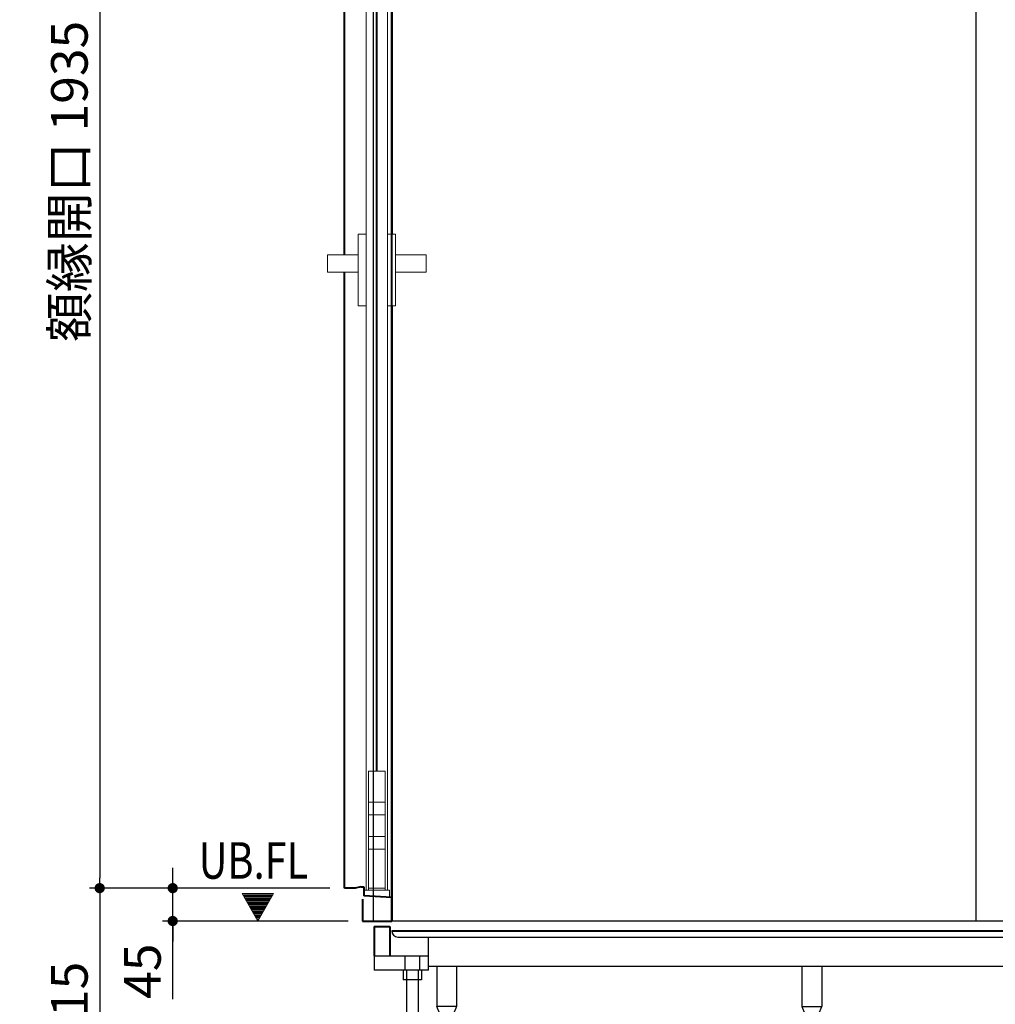
# Model space of a CAD drawing. Units: millimetres. Extents: x 93378 to 118818, y 123396 to 142435.
# Drawn here: x 102017 to 103353, y 135742 to 137090 of the extents above; entities that cross this region are included whole.
import ezdxf

# ---------------------------------------------------------------- set-up
doc = ezdxf.new("R2010")
doc.units = ezdxf.units.MM
doc.header["$LTSCALE"] = 40
doc.header["$MEASUREMENT"] = 0
doc.layers.get('DEFPOINTS').update_dxf_attribs({"color": 255})
doc.layers.add('DIM', color=1, linetype='Continuous')
doc.styles.get("Standard").update_dxf_attribs({"font": 'SIMPLEX.shx', "bigfont": 'EXTFONT.shx'})
doc.styles.add('STYLE1', font='romans.shx', dxfattribs={"width": 0.7, "bigfont": 'extfont.shx'})
doc.dimstyles.new('ISO-20', dxfattribs={"dimscale": 20, "dimtxt": 2.5, "dimasz": 0.7, "dimexe": 0.7, "dimexo": 1, "dimgap": 0.5, "dimtad": 1, "dimdec": 0, "dimdsep": 46, "dimtxsty": 'STYLE1', "dimblk": 'DOT', "dimcen": 2.5, "dimclrt": 7, "dimadec": 0, "dimazin": 0, "dimtfac": 1, "dimtdec": 0, "dimtix": 1, "dimtmove": 2, "dimatfit": 3, "dimfxl": 1, "dimarcsym": 0})

# ---------------------------------------------------------------- blocks, each defined once
blk = doc.blocks.new('_Dot')
at = {"color": 0, "linetype": 'ByBlock', "lineweight": -2}
blk.add_line((-0.5, 0), (-1, 0), dxfattribs=at)
at = {"color": 0, "linetype": 'ByBlock', "const_width": 0.5}
blk.add_lwpolyline([(-0.25, 0, 1), (0.25, 0, 1)], format="xyb", close=True, dxfattribs=at)
blk = doc.blocks.new('*D56')
at = {"layer": 'DEFPOINTS', "color": 0, "lineweight": 18}
for p in [(102226.4, 135901.2), (102461.4, 135901.2), (102486.4, 135856.2)]:
    blk.add_point(p, dxfattribs=at)
at = {"layer": 'DIM', "color": 0, "lineweight": -2}
for p, q in [((102226.4, 135915.2), (102226.4, 135929.2)), ((102441.4, 135901.2), (102212.4, 135901.2)), ((102226.4, 135856.2), (102226.4, 135901.2)), ((102226.4, 135856.2), (102226.4, 135901.2)), ((102466.4, 135856.2), (102212.4, 135856.2)), ((102226.4, 135749.1), (102226.4, 135856.2)), ((102226.4, 135842.2), (102226.4, 135828.2))]:
    blk.add_line(p, q, dxfattribs=at)
at = {"layer": 'DIM', "color": 0, "lineweight": -2, "xscale": 14, "yscale": 14, "zscale": 14}
for p, rotation in [((102226.4, 135901.2), 270), ((102226.4, 135856.2), 90)]:
    blk.add_blockref('_Dot', p, dxfattribs=dict(at, rotation=rotation))
at = {"layer": 'DIM', "color": 7, "lineweight": 18, "insert": (102191.4, 135787.5), "char_height": 50, "attachment_point": 5, "rotation": 90}
blk.add_mtext('45', dxfattribs=at)
blk = doc.blocks.new('*D59')
at = {"layer": 'DEFPOINTS', "color": 0, "lineweight": 18}
for p in [(102461.4, 137836.2), (102126.4, 135901.2), (102461.4, 135901.2)]:
    blk.add_point(p, dxfattribs=at)
at = {"layer": 'DIM', "color": 0, "lineweight": -2}
for p, q in [((102441.4, 137836.2), (102112.4, 137836.2)), ((102126.4, 137822.2), (102126.4, 135915.2)), ((102441.4, 135901.2), (102112.4, 135901.2))]:
    blk.add_line(p, q, dxfattribs=at)
at = {"layer": 'DIM', "color": 0, "lineweight": -2, "xscale": 14, "yscale": 14, "zscale": 14}
for p, rotation in [((102126.4, 137836.2), 90), ((102126.4, 135901.2), 270)]:
    blk.add_blockref('_Dot', p, dxfattribs=dict(at, rotation=rotation))
at = {"layer": 'DIM', "color": 7, "lineweight": 18, "insert": (102091.4, 136868.7), "char_height": 50, "attachment_point": 5, "rotation": 90}
blk.add_mtext('額縁開口 1935', dxfattribs=at)
blk = doc.blocks.new('*D60')
at = {"layer": 'DEFPOINTS', "color": 0, "lineweight": 18}
for p in [(102461.4, 135901.2), (102126.4, 135586.2), (102426.4, 135586.2)]:
    blk.add_point(p, dxfattribs=at)
at = {"layer": 'DIM', "color": 0, "lineweight": -2}
for p, q in [((102441.4, 135901.2), (102112.4, 135901.2)), ((102126.4, 135887.2), (102126.4, 135600.2)), ((102406.4, 135586.2), (102112.4, 135586.2))]:
    blk.add_line(p, q, dxfattribs=at)
at = {"layer": 'DIM', "color": 0, "lineweight": -2, "xscale": 14, "yscale": 14, "zscale": 14}
for p, rotation in [((102126.4, 135901.2), 90), ((102126.4, 135586.2), 270)]:
    blk.add_blockref('_Dot', p, dxfattribs=dict(at, rotation=rotation))
at = {"layer": 'DIM', "color": 7, "lineweight": 18, "insert": (102091.4, 135743.7), "char_height": 50, "attachment_point": 5, "rotation": 90}
blk.add_mtext('315', dxfattribs=at)
blk = doc.blocks.new('A$C01A015F5')
at = {"color": 6, "lineweight": 40}
for p, q in [((47, 2000), (47, 940)), ((112, 912), (112, 1980)), ((67.5, 205), (67.5, 1865)), ((112, 45), (112, 888)), ((47, 842), (47, 32)), ((85.5, 47), (85.5, 34.3)), ((89.5, 47), (85.5, 47)), ((89.5, 47), (97, 45)), ((97, 45), (112, 45)), ((47, 32), (85.5, 34.3)), ((47, 32), (47, 0))]:
    blk.add_line(p, q, dxfattribs=at)
at = {"color": 7, "lineweight": 18}
for p, q in [((53, 42), (53, 1973)), ((82, 42), (82, 1973)), ((42, 940), (42, 842)), ((42, 940), (53, 940)), ((93, 940), (82, 940)), ((93, 940), (93, 842)), ((0, 912), (42, 912)), ((0, 912), (0, 888)), ((135, 912), (93, 912)), ((135, 912), (135, 888)), ((0, 888), (42, 888)), ((135, 888), (93, 888)), ((53, 842), (42, 842)), ((82, 842), (93, 842)), ((56, 42), (56, 205)), ((79, 205), (56, 205)), ((79, 42), (79, 205)), ((79, 162.5), (56, 162.5)), ((79, 145.5), (56, 145.5)), ((79, 115.5), (56, 115.5)), ((79, 98.5), (56, 98.5)), ((50, 32.2), (50, 42)), ((85.5, 42), (50, 42)), ((79, 45), (56, 45))]:
    blk.add_line(p, q, dxfattribs=at)
at = {"color": 3, "lineweight": 18}
blk.add_line((53, 48), (53, 43), dxfattribs=at)
blk = doc.blocks.new('A$C45DD258D')
at = {"color": 5, "lineweight": 40}
for p, q in [((0, 300), (0, 270)), ((1680, 300), (1680, 270)), ((0, 270), (40, 270)), ((1680, 270), (1640, 270)), ((16, 262.5), (37.2, 262.5)), ((16, 262.5), (16, 222.5)), ((37.2, 262.5), (37.2, 222.5)), ((40, 256.5), (1640, 256.5)), ((1664, 262.5), (1642.8, 262.5)), ((1642.8, 262.5), (1642.8, 222.5)), ((1664, 262.5), (1664, 222.5))]:
    blk.add_line(p, q, dxfattribs=at)
at = {"color": 3}
for p, q in [((1640, 270), (40, 270)), ((48.4, 248), (1631.5, 248)), ((90, 202.5), (90, 248)), ((307.6, 248), (574, 248)), ((605, 248), (1075, 248)), ((1590, 202.5), (1590, 248)), ((16, 222.5), (16, 202.5)), ((16, 222.5), (90, 222.5)), ((58, 222.5), (58, 202.5)), ((78, 222.5), (78, 202.5)), ((1664, 222.5), (1590, 222.5)), ((1602, 222.5), (1602, 202.5)), ((1622, 222.5), (1622, 202.5)), ((1664, 222.5), (1664, 202.5)), ((90, 202.5), (16, 202.5)), ((55.5, 202.5), (55.5, 189.5)), ((60, 202.5), (60, 0)), ((76, 202.5), (76, 0)), ((80.5, 202.5), (80.5, 189.5)), ((90, 208), (1590, 208)), ((101.4, 208), (101.4, 153)), ((128.6, 208), (128.6, 153)), ((601.4, 208), (601.4, 153)), ((628.6, 208), (628.6, 153)), ((1051.4, 208), (1051.4, 153)), ((1078.6, 208), (1078.6, 153)), ((1551.4, 208), (1551.4, 153)), ((1578.6, 208), (1578.6, 153)), ((1590, 202.5), (1664, 202.5)), ((1599.5, 202.5), (1599.5, 189.5)), ((1604, 202.5), (1604, 0)), ((1620, 202.5), (1620, 0)), ((1624.5, 202.5), (1624.5, 189.5)), ((80.5, 189.5), (55.5, 189.5)), ((1599.5, 189.5), (1624.5, 189.5)), ((105.5, 143), (101.4, 153)), ((128.6, 153), (101.4, 153)), ((128.6, 153), (124.5, 143)), ((601.4, 153), (628.6, 153)), ((601.4, 153), (605.5, 143)), ((624.5, 143), (628.6, 153)), ((1051.4, 153), (1055.5, 143)), ((1051.4, 153), (1078.6, 153)), ((1074.5, 143), (1078.6, 153)), ((1551.4, 153), (1578.6, 153)), ((1551.4, 153), (1555.5, 143)), ((1574.5, 143), (1578.6, 153)), ((105.5, 143), (105.5, 128)), ((124.5, 143), (105.5, 143)), ((124.5, 143), (124.5, 128)), ((605.5, 143), (624.5, 143)), ((605.5, 143), (605.5, 128)), ((624.5, 143), (624.5, 128)), ((1055.5, 143), (1055.5, 128)), ((1055.5, 143), (1074.5, 143)), ((1074.5, 143), (1074.5, 128)), ((1555.5, 143), (1574.5, 143)), ((1555.5, 143), (1555.5, 128)), ((1574.5, 143), (1574.5, 128)), ((102.5, 118), (102.5, 128)), ((127.5, 128), (102.5, 128)), ((107, 128), (107, 0)), ((123, 128), (123, 0)), ((127.5, 118), (127.5, 128)), ((602.5, 128), (627.5, 128)), ((602.5, 118), (602.5, 128)), ((627.5, 118), (627.5, 128)), ((1052.5, 118), (1052.5, 128)), ((1052.5, 128), (1077.5, 128)), ((1077.5, 118), (1077.5, 128)), ((1552.5, 128), (1577.5, 128)), ((1552.5, 118), (1552.5, 128)), ((1557, 128), (1557, 0)), ((1573, 128), (1573, 0)), ((1577.5, 118), (1577.5, 128)), ((127.5, 118), (102.5, 118)), ((602.5, 118), (627.5, 118)), ((607, 118), (607, 0)), ((623, 118), (623, 0)), ((1052.5, 118), (1077.5, 118)), ((1057, 118), (1057, 0)), ((1073, 118), (1073, 0)), ((1552.5, 118), (1577.5, 118)), ((55.5, 0), (55.5, 10)), ((80.5, 10), (55.5, 10)), ((80.5, 0), (80.5, 10)), ((102.5, 0), (102.5, 10)), ((127.5, 10), (102.5, 10)), ((127.5, 0), (127.5, 10)), ((601.1, 10), (628.9, 10)), ((601.1, 0), (601.1, 10)), ((628.9, 0), (628.9, 10)), ((1051.1, 0), (1051.1, 10)), ((1078.9, 10), (1051.1, 10)), ((1078.9, 0), (1078.9, 10)), ((1552.5, 10), (1577.5, 10)), ((1552.5, 0), (1552.5, 10)), ((1577.5, 0), (1577.5, 10)), ((1599.5, 0), (1599.5, 10)), ((1599.5, 10), (1624.5, 10)), ((1624.5, 0), (1624.5, 10))]:
    blk.add_line(p, q, dxfattribs=at)
for centre, start, end in [((48.5, 256.5), 180, 270), ((1631.5, 256.5), 270, 0)]:
    blk.add_arc(centre, 8.5, start, end, dxfattribs=at)

msp = doc.modelspace()

# ---------------------------------------------------------------- linework, layer by layer
at = {"color": 3}
for p, q in [((102501.4, 135856.2), (102501.4, 138056.2)), ((103326.4, 135856.2), (103326.4, 138056.2))]:
    msp.add_line(p, q, dxfattribs=at)
at = {"color": 5, "lineweight": 40}
msp.add_line((102526.4, 135856.2), (102526.4, 138056.2), dxfattribs=at)
at = {"layer": 'DIM', "lineweight": 18}
for p, q in [((102321.3, 135893.7), (102343, 135856.2)), ((102321.3, 135893.7), (102364.6, 135893.7)), ((102321.3, 135893.7), (102343, 135856.2)), ((102321.3, 135893.7), (102364.6, 135893.7)), ((102363.8, 135892.2), (102322.2, 135892.2)), ((102363.8, 135892.2), (102322.2, 135892.2)), ((102362.9, 135890.7), (102323.1, 135890.7)), ((102362.9, 135890.7), (102323.1, 135890.7)), ((102362, 135889.2), (102323.9, 135889.2)), ((102362, 135889.2), (102323.9, 135889.2)), ((102361.2, 135887.7), (102324.8, 135887.7)), ((102361.2, 135887.7), (102324.8, 135887.7)), ((102343, 135856.2), (102364.6, 135893.7)), ((102343, 135856.2), (102364.6, 135893.7)), ((102360.3, 135886.2), (102325.7, 135886.2)), ((102360.3, 135886.2), (102325.7, 135886.2)), ((102359.4, 135884.7), (102326.5, 135884.7)), ((102359.4, 135884.7), (102326.5, 135884.7)), ((102358.6, 135883.2), (102327.4, 135883.2)), ((102358.6, 135883.2), (102327.4, 135883.2)), ((102357.7, 135881.7), (102328.3, 135881.7)), ((102357.7, 135881.7), (102328.3, 135881.7)), ((102356.8, 135880.2), (102329.1, 135880.2)), ((102356.8, 135880.2), (102329.1, 135880.2)), ((102356, 135878.7), (102330, 135878.7)), ((102356, 135878.7), (102330, 135878.7)), ((102355.1, 135877.2), (102330.9, 135877.2)), ((102355.1, 135877.2), (102330.9, 135877.2)), ((102354.2, 135875.7), (102331.7, 135875.7)), ((102354.2, 135875.7), (102331.7, 135875.7)), ((102353.3, 135874.4), (102332.5, 135874.4)), ((102353.3, 135874.4), (102332.5, 135874.4)), ((102352.4, 135872.9), (102333.4, 135872.9)), ((102352.4, 135872.9), (102333.4, 135872.9)), ((102351.5, 135871.4), (102334.2, 135871.4)), ((102351.5, 135871.4), (102334.2, 135871.4)), ((102350.7, 135869.9), (102335.1, 135869.9)), ((102350.7, 135869.9), (102335.1, 135869.9)), ((102349.8, 135868.4), (102336, 135868.4)), ((102349.8, 135868.4), (102336, 135868.4)), ((102348.9, 135866.9), (102336.8, 135866.9)), ((102348.9, 135866.9), (102336.8, 135866.9)), ((102348.1, 135865.4), (102337.7, 135865.4)), ((102348.1, 135865.4), (102337.7, 135865.4)), ((102347.2, 135863.9), (102338.6, 135863.9)), ((102347.2, 135863.9), (102338.6, 135863.9)), ((102346.4, 135862.5), (102339.4, 135862.5)), ((102345.5, 135860.9), (102340.3, 135860.9)), ((102345.5, 135860.9), (102340.3, 135860.9)), ((102346.4, 135856.3), (102339.4, 135856.3)), ((102344.6, 135859.4), (102341.2, 135859.4)), ((102344.6, 135859.4), (102341.2, 135859.4)), ((102343.8, 135857.9), (102342, 135857.9)), ((102343.8, 135857.9), (102342, 135857.9))]:
    msp.add_line(p, q, dxfattribs=at)

# ---------------------------------------------------------------- block references
at = {"lineweight": 18, "xscale": -1}
msp.add_blockref('A$C01A015F5', (102573.4, 135856.2), dxfattribs=at)
at = {"lineweight": 18}
msp.add_blockref('A$C45DD258D', (102486.4, 135586.2), dxfattribs=at)

# ---------------------------------------------------------------- texts
at = {"layer": 'DIM', "lineweight": 18, "width": 0.8}
msp.add_text('UB.FL', height=50, dxfattribs=at).set_placement((102261.9, 135914.1))

# ---------------------------------------------------------------- dimensions: what is measured, and where the dimension line sits
at = {"layer": 'DIM', "lineweight": 18}
dim = msp.add_linear_dim(base=(102126.4, 135901.2), p1=(102461.4, 137836.2), p2=(102461.4, 135901.2), angle=90, text='額縁開口 <>', dimstyle='ISO-20', override={"dimtxt": 2.5}, dxfattribs=at)
dim.commit()
dim.dimension.update_dxf_attribs({"geometry": '*D59', "text_midpoint": (102091.4, 136868.7)})
dim = msp.add_linear_dim(base=(102226.4, 135901.2), p1=(102486.4, 135856.2), p2=(102461.4, 135901.2), angle=90, dimstyle='ISO-20', override={"dimtxt": 2.5, "dimtmove": 1}, dxfattribs=at)
dim.commit()
dim.dimension.update_dxf_attribs({"geometry": '*D56', "text_midpoint": (102241.3, 135787.5), "dimtype": 160})
dim = msp.add_linear_dim(base=(102126.4, 135586.2), p1=(102461.4, 135901.2), p2=(102426.4, 135586.2), angle=90, dimstyle='ISO-20', override={"dimtxt": 2.5}, dxfattribs=at)
dim.commit()
dim.dimension.update_dxf_attribs({"geometry": '*D60', "text_midpoint": (102091.4, 135743.7)})

doc.saveas('drawing.dxf')
